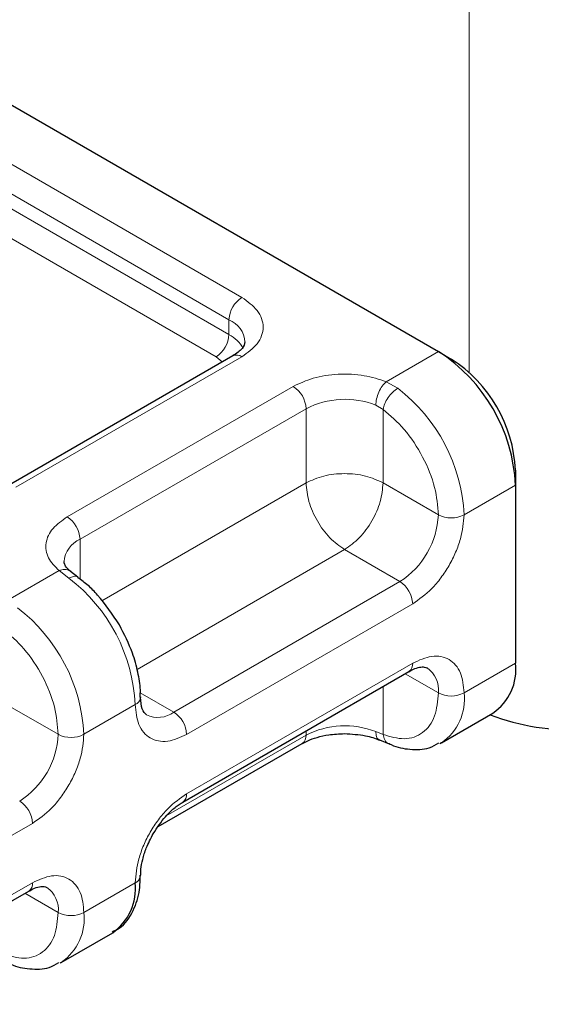
# Model space of a CAD drawing. Units: millimetres. Extents: x 0 to 420, y 0 to 297.
# Drawn here: x 143 to 144, y 57 to 59 of the extents above; entities that cross this region are included whole.
import ezdxf

# ---------------------------------------------------------------- set-up
doc = ezdxf.new("R2010")
doc.units = ezdxf.units.MM

msp = doc.modelspace()

# ---------------------------------------------------------------- linework, layer by layer
at = {"color": 8, "linetype": 'Continuous', "lineweight": 18}
for p, q in [((143.58325, 59.06437), (143.58325, 58.20938)), ((142.66171, 58.63787), (143.166, 58.34682)), ((142.63814, 58.59704), (143.14243, 58.306)), ((142.63814, 58.56982), (143.14243, 58.27878)), ((143.11886, 58.23795), (142.61457, 58.529)), ((143.14243, 58.27878), (143.14243, 58.306)), ((143.43096, 58.19224), (143.52668, 58.24748)), ((143.166, 58.238), (142.75116, 57.99858)), ((143.13, 58.22849), (143.11886, 58.23795)), ((143.43096, 58.19224), (143.45213, 58.18009)), ((142.84544, 57.94416), (143.26028, 58.18358)), ((142.86901, 57.90334), (143.28385, 58.14276)), ((143.28385, 58.00665), (143.28385, 58.14276)), ((143.42527, 58.14143), (143.41186, 58.14925)), ((143.42527, 58.14143), (143.42527, 58.00665)), ((142.90904, 57.79033), (143.28385, 58.00665)), ((143.42527, 58.00665), (143.52668, 57.94812)), ((143.6681, 58.00254), (143.57382, 57.94812)), ((142.86901, 57.90334), (142.86901, 57.82974)), ((143.35456, 57.88418), (142.97373, 57.66438)), ((143.45597, 57.82565), (143.35456, 57.88418)), ((142.73328, 57.78957), (142.83045, 57.84566)), ((142.84873, 57.83184), (142.83045, 57.84566)), ((143.45597, 57.82565), (143.04114, 57.58623)), ((143.47954, 57.78482), (143.06471, 57.5454)), ((143.06471, 57.43652), (143.47954, 57.67594)), ((143.6681, 57.67588), (143.57382, 57.62146)), ((143.46569, 57.65666), (143.52668, 57.62146)), ((143.42527, 57.63333), (143.42527, 57.54522)), ((142.97954, 57.62178), (143.04114, 57.58623)), ((142.72759, 57.60399), (142.829, 57.54546)), ((142.97042, 57.59987), (142.87614, 57.54546)), ((143.28385, 57.54389), (143.02719, 57.39576)), ((143.28385, 57.54389), (143.28385, 57.55171)), ((143.41186, 57.55038), (143.42527, 57.54522)), ((142.78186, 57.38216), (142.42198, 57.17446)), ((142.42198, 57.06557), (142.78186, 57.27327)), ((142.87614, 57.2188), (142.97042, 57.27322)), ((142.829, 57.2188), (142.76801, 57.254))]:
    msp.add_line(p, q, dxfattribs=at)
at = {"color": 7, "linetype": 'Continuous', "lineweight": 25}
for p, q in [((142.48959, 58.84604), (143.52668, 58.24748)), ((143.52668, 58.24748), (143.55025, 58.23387)), ((143.14934, 58.23964), (142.7345, 58.00022)), ((143.6681, 58.02974), (143.6681, 58.00254)), ((143.6681, 58.00254), (143.6681, 57.67588)), ((142.86527, 57.83357), (142.85167, 57.84413)), ((143.0578, 57.42125), (143.47263, 57.66067)), ((143.53237, 57.52986), (143.62666, 57.58428)), ((143.01272, 57.37612), (143.27694, 57.52862)), ((143.41849, 57.53524), (143.43609, 57.52803)), ((143.53237, 57.52986), (143.5294, 57.52825)), ((142.41495, 57.05023), (142.77495, 57.25801)), ((142.8347, 57.1272), (142.92898, 57.18162)), ((142.8347, 57.1272), (142.83172, 57.12559))]:
    msp.add_line(p, q, dxfattribs=at)
at = {"color": 7, "linetype": 'Continuous', "lineweight": 25, "flags": 128}
msp.add_lwpolyline([(142.98018, 57.61396), (142.98019, 57.61348), (142.98018, 57.61317)], dxfattribs=at)
at = {"color": 8, "linetype": 'Continuous', "lineweight": 18}
for centre, radius, start, end in [((143.1936, 58.30367), 0.05122, 122.60229, 177.39771), ((143.12397, 58.26186), 0.04784, 3.66033, 67.31126), ((143.09126, 58.2811), 0.05122, 302.60229, 357.39771), ((143.11469, 58.22513), 0.06039, 27.64412, 62.66523), ((143.15624, 58.22437), 0.01676, 54.3909, 114.3073), ((143.23268, 58.14043), 0.05122, 2.60229, 57.39771), ((143.26208, 57.93248), 0.31214, 2.87247, 52.49226), ((143.35508, 58.00345), 0.15646, 68.72359, 117.08186), ((142.81784, 57.90101), 0.05122, 2.60229, 57.39771), ((143.37318, 57.9551), 0.15366, 302.60229, 357.39771), ((143.55025, 57.99362), 0.05125, 242.61604, 297.38396), ((142.88962, 57.85767), 0.0501, 114.28761, 174.79691), ((142.65868, 57.58423), 0.31214, 2.87247, 52.49226), ((143.42837, 57.7825), 0.05122, 2.60229, 57.39771), ((142.5644, 57.52982), 0.31214, 2.87247, 52.49226), ((143.46368, 57.67392), 0.01599, 304.05228, 7.25516), ((143.47771, 57.62688), 0.04927, 353.68765, 55.14546), ((142.96343, 57.61524), 0.01688, 294.48295, 352.96509), ((143.55025, 57.66697), 0.05125, 242.61604, 297.38396), ((143.47695, 57.61012), 0.09753, 304.62764, 6.6798), ((143.01215, 57.6243), 0.04785, 243.65087, 307.28311), ((143.01354, 57.54308), 0.05122, 2.60229, 57.39771), ((143.35508, 57.40458), 0.15646, 68.72359, 117.08186), ((142.6755, 57.55244), 0.15366, 302.60229, 357.39771), ((142.85257, 57.59096), 0.05125, 242.61604, 297.38396), ((143.26751, 57.54208), 0.01644, 305.00923, 6.29821), ((143.04895, 57.43447), 0.01589, 302.70213, 7.38916), ((142.73069, 57.37983), 0.05122, 2.60229, 57.39771), ((142.766, 57.27126), 0.01599, 304.05228, 7.25516), ((142.78003, 57.22422), 0.04927, 353.68765, 55.14546), ((142.85257, 57.26431), 0.05125, 242.61604, 297.38396), ((142.77927, 57.20746), 0.09753, 304.62764, 6.6798)]:
    msp.add_arc(centre, radius, start, end, dxfattribs=at)
at = {"color": 7, "linetype": 'Continuous', "lineweight": 25}
for centre, radius, start, end in [((143.36109, 57.98858), 0.30733, 2.60229, 57.39771), ((143.41226, 58.01811), 0.25611, 2.60229, 57.39771), ((143.57294, 57.66376), 0.09593, 304.05228, 7.25516), ((143.77036, 57.97151), 0.41764, 249.11807, 297.06294), ((142.96434, 57.28786), 0.01586, 292.56819, 357.56037), ((142.87081, 57.26311), 0.10013, 305.5166, 5.79084)]:
    msp.add_arc(centre, radius, start, end, dxfattribs=at)
at = {"color": 8, "linetype": 'Continuous', "lineweight": 18}
for points, knots in [([(143.166, 58.34682), (143.17659, 58.33925), (143.19294, 58.32756), (143.20317, 58.3081), (143.20599, 58.29242), (143.20317, 58.27672), (143.19294, 58.25727), (143.17659, 58.24557), (143.166, 58.238)], [0, 0, 0, 0, 0.2394429, 0.3696359, 0.4999999, 0.6301929, 0.7605571, 1, 1, 1, 1]), ([(143.26028, 58.18358), (143.27195, 58.18911), (143.29606, 58.20053), (143.34266, 58.20732), (143.39061, 58.20532), (143.41779, 58.19651), (143.43096, 58.19224)], [0, 0, 0, 0, 0.2422355, 0.5, 0.7577645, 1, 1, 1, 1]), ([(143.42527, 58.14143), (143.43854, 58.13), (143.46599, 58.10639), (143.49962, 58.05486), (143.52247, 57.99873), (143.52531, 57.96462), (143.52668, 57.94812)], [0, 0, 0, 0, 0.2418289, 0.5, 0.7581711, 1, 1, 1, 1]), ([(142.83045, 57.84566), (142.82305, 57.85326), (142.80778, 57.86894), (142.80431, 57.89661), (142.81608, 57.92351), (142.83586, 57.93742), (142.84544, 57.94416)], [0, 0, 0, 0, 0.2422355, 0.5, 0.7577645, 1, 1, 1, 1]), ([(143.57382, 57.94812), (143.57256, 57.9337), (143.5706, 57.91143), (143.55886, 57.87928), (143.54668, 57.85493), (143.53168, 57.83219), (143.50971, 57.80595), (143.4914, 57.79313), (143.47954, 57.78482)], [0, 0, 0, 0, 0.2394429, 0.3696359, 0.4999999, 0.6301929, 0.7605571, 1, 1, 1, 1]), ([(142.83045, 57.84566), (142.83397, 57.84664), (142.84103, 57.8486), (142.84854, 57.84719), (142.85096, 57.84425), (142.85151, 57.84358)], [0, 0, 0, 0, 0.4358216, 0.8716432, 1, 1, 1, 1]), ([(142.86537, 57.83292), (142.86507, 57.83335), (142.86352, 57.8356), (142.85768, 57.83587), (142.85171, 57.83318), (142.84873, 57.83184)], [0, 0, 0, 0, 0.1033881, 0.5516941, 1, 1, 1, 1]), ([(142.72759, 57.73876), (142.74087, 57.72734), (142.76831, 57.70373), (142.80194, 57.6522), (142.82479, 57.59607), (142.82763, 57.56196), (142.829, 57.54546)], [0, 0, 0, 0, 0.2418289, 0.5, 0.7581711, 1, 1, 1, 1]), ([(143.47954, 57.67594), (143.4914, 57.68132), (143.5097, 57.68962), (143.53167, 57.68875), (143.54667, 57.68334), (143.55886, 57.67304), (143.5706, 57.65445), (143.57256, 57.63443), (143.57382, 57.62146)], [0, 0, 0, 0, 0.2394429, 0.3696359, 0.4999999, 0.6301929, 0.7605571, 1, 1, 1, 1]), ([(143.52668, 57.62146), (143.52531, 57.60655), (143.52247, 57.57572), (143.49962, 57.54596), (143.46599, 57.53325), (143.43854, 57.54132), (143.42527, 57.54522)], [0, 0, 0, 0, 0.2418289, 0.5, 0.7581711, 1, 1, 1, 1]), ([(143.06471, 57.5454), (143.05285, 57.54002), (143.03455, 57.53172), (143.01257, 57.53259), (142.99757, 57.538), (142.98539, 57.54829), (142.97365, 57.56689), (142.97169, 57.58691), (142.97042, 57.59987)], [0, 0, 0, 0, 0.23944295, 0.36963586, 0.49999992, 0.63019291, 0.76055705, 1, 1, 1, 1]), ([(142.87614, 57.54546), (142.87488, 57.53104), (142.87292, 57.50877), (142.86119, 57.47662), (142.849, 57.45227), (142.834, 57.42953), (142.81203, 57.40329), (142.79372, 57.39047), (142.78186, 57.38216)], [0, 0, 0, 0, 0.2394429, 0.3696359, 0.4999999, 0.6301929, 0.7605571, 1, 1, 1, 1]), ([(143.41831, 57.53564), (143.41802, 57.53566), (143.41563, 57.53587), (143.41281, 57.54066), (143.41217, 57.54714), (143.41186, 57.55038)], [0, 0, 0, 0, 0.0650488, 0.5325244, 1, 1, 1, 1]), ([(143.42527, 57.54522), (143.42608, 57.54172), (143.4277, 57.53474), (143.43222, 57.52912), (143.43563, 57.52852), (143.43621, 57.52842)], [0, 0, 0, 0, 0.4534596, 0.9069193, 1, 1, 1, 1]), ([(142.97042, 57.27322), (142.97169, 57.28764), (142.97365, 57.30991), (142.98538, 57.34206), (142.99756, 57.36641), (143.01257, 57.38914), (143.03454, 57.41538), (143.05285, 57.42821), (143.06471, 57.43652)], [0, 0, 0, 0, 0.23944295, 0.36963586, 0.49999992, 0.63019291, 0.76055705, 1, 1, 1, 1]), ([(142.78186, 57.27327), (142.79372, 57.27865), (142.81202, 57.28696), (142.83399, 57.28609), (142.84899, 57.28068), (142.86118, 57.27038), (142.87292, 57.25178), (142.87488, 57.23176), (142.87614, 57.2188)], [0, 0, 0, 0, 0.2394429, 0.3696359, 0.4999999, 0.6301929, 0.7605571, 1, 1, 1, 1]), ([(142.829, 57.2188), (142.82763, 57.20389), (142.82479, 57.17306), (142.80194, 57.1433), (142.76831, 57.13059), (142.74087, 57.13866), (142.72759, 57.14256)], [0, 0, 0, 0, 0.2418289, 0.5, 0.7581711, 1, 1, 1, 1])]:
    msp.add_open_spline(points, degree=3, knots=knots, dxfattribs=at)
at = {"color": 7, "linetype": 'Continuous', "lineweight": 25}
for points, knots in [([(143.17172, 58.26519), (143.17087, 58.26116), (143.16914, 58.25292), (143.15603, 58.24413), (143.14933, 58.23964)], [0, 0, 0, 0, 0.4894458, 1, 1, 1, 1]), ([(142.85217, 57.84412), (142.8498, 57.8461), (142.84383, 57.85111), (142.84023, 57.85791), (142.84005, 57.86081), (142.83995, 57.86232)], [0, 0, 0, 0, 0.2399921, 0.6056566, 1, 1, 1, 1]), ([(142.94123, 57.74626), (142.92859, 57.76533), (142.91116, 57.79163), (142.88404, 57.819), (142.87142, 57.82816), (142.86508, 57.83277)], [0, 0, 0, 0, 0.5677713, 0.7830195, 1, 1, 1, 1]), ([(142.97924, 57.61389), (142.97952, 57.61819), (142.98043, 57.63266), (142.9755, 57.65996), (142.9647, 57.70056), (142.95006, 57.72907), (142.94123, 57.74626)], [0, 0, 0, 0, 0.1039775, 0.3498088, 0.6077209, 1, 1, 1, 1]), ([(143.4725, 57.66017), (143.47506, 57.66172), (143.48249, 57.66621), (143.49285, 57.66894), (143.50182, 57.66928), (143.5044, 57.66788), (143.50574, 57.66714)], [0, 0, 0, 0, 0.1408218, 0.4096373, 0.6915748, 1, 1, 1, 1]), ([(142.99115, 57.58128), (142.98807, 57.58403), (142.98179, 57.58966), (142.98073, 57.60543), (142.98019, 57.61348)], [0, 0, 0, 0, 0.4894484, 1, 1, 1, 1]), ([(143.27754, 57.52845), (143.28054, 57.53025), (143.28781, 57.53463), (143.30438, 57.5403), (143.32702, 57.54553), (143.34469, 57.54628), (143.35456, 57.5467)], [0, 0, 0, 0, 0.1669128, 0.4049068, 0.6678541, 1, 1, 1, 1]), ([(143.35456, 57.5467), (143.36763, 57.54594), (143.38577, 57.54489), (143.40671, 57.53969), (143.41434, 57.53655), (143.41811, 57.535)], [0, 0, 0, 0, 0.5663108, 0.7857414, 1, 1, 1, 1]), ([(143.43609, 57.52844), (143.43734, 57.52779), (143.44983, 57.52124), (143.47483, 57.51719), (143.50597, 57.51682), (143.52191, 57.52628), (143.52769, 57.52971)], [0, 0, 0, 0, 0.0401224, 0.4029408, 0.7832605, 1, 1, 1, 1]), ([(143.00332, 57.36306), (143.01052, 57.37409), (143.02051, 57.38939), (143.03732, 57.40637), (143.04843, 57.4158), (143.05546, 57.41957), (143.05767, 57.42075)], [0, 0, 0, 0, 0.4412094, 0.612175, 0.8784617, 1, 1, 1, 1]), ([(142.98064, 57.28725), (142.98057, 57.29075), (142.98042, 57.29925), (142.98379, 57.31644), (142.99058, 57.33866), (142.99876, 57.35432), (143.00332, 57.36306)], [0, 0, 0, 0, 0.1671478, 0.4052691, 0.668408, 1, 1, 1, 1]), ([(142.92796, 57.18332), (142.93243, 57.1853), (142.9495, 57.19288), (142.96753, 57.22081), (142.97929, 57.25459), (142.97926, 57.27819), (142.97924, 57.28722)], [0, 0, 0, 0, 0.1249484, 0.4767964, 0.7997621, 1, 1, 1, 1]), ([(142.77482, 57.25751), (142.77738, 57.25905), (142.78481, 57.26354), (142.79517, 57.26628), (142.80414, 57.26662), (142.80672, 57.26522), (142.80806, 57.26448)], [0, 0, 0, 0, 0.14082182, 0.40963728, 0.69157483, 1, 1, 1, 1]), ([(142.73841, 57.12578), (142.73966, 57.12513), (142.75215, 57.11858), (142.77715, 57.11452), (142.80829, 57.11416), (142.82423, 57.12361), (142.83001, 57.12705)], [0, 0, 0, 0, 0.0401224, 0.40294083, 0.78326051, 1, 1, 1, 1])]:
    msp.add_open_spline(points, degree=3, knots=knots, dxfattribs=at)
at = {"color": 8, "linetype": 'Continuous', "lineweight": 18}
for points in [[(143.41186, 58.14925), (143.41214, 58.15305), (143.41272, 58.16066), (143.41714, 58.1733), (143.42345, 58.18481), (143.42845, 58.18976), (143.43096, 58.19224)], [(143.45213, 58.18009), (143.44899, 58.17793), (143.44271, 58.17361), (143.43416, 58.16332), (143.42763, 58.15189), (143.42606, 58.14491), (143.42527, 58.14143)], [(143.42527, 58.00665), (143.41494, 58.01138), (143.39428, 58.02085), (143.35456, 58.02491), (143.31483, 58.02085), (143.29418, 58.01138), (143.28385, 58.00665)], [(143.35456, 57.88418), (143.34529, 57.89075), (143.32676, 57.9039), (143.30339, 57.93628), (143.28704, 57.97271), (143.28491, 57.99534), (143.28385, 58.00665)], [(143.35456, 57.88418), (143.36382, 57.89075), (143.38236, 57.9039), (143.40573, 57.93628), (143.42208, 57.97271), (143.42421, 57.99534), (143.42527, 58.00665)]]:
    msp.add_open_spline(points, degree=3, dxfattribs=at)

doc.saveas('drawing.dxf')
